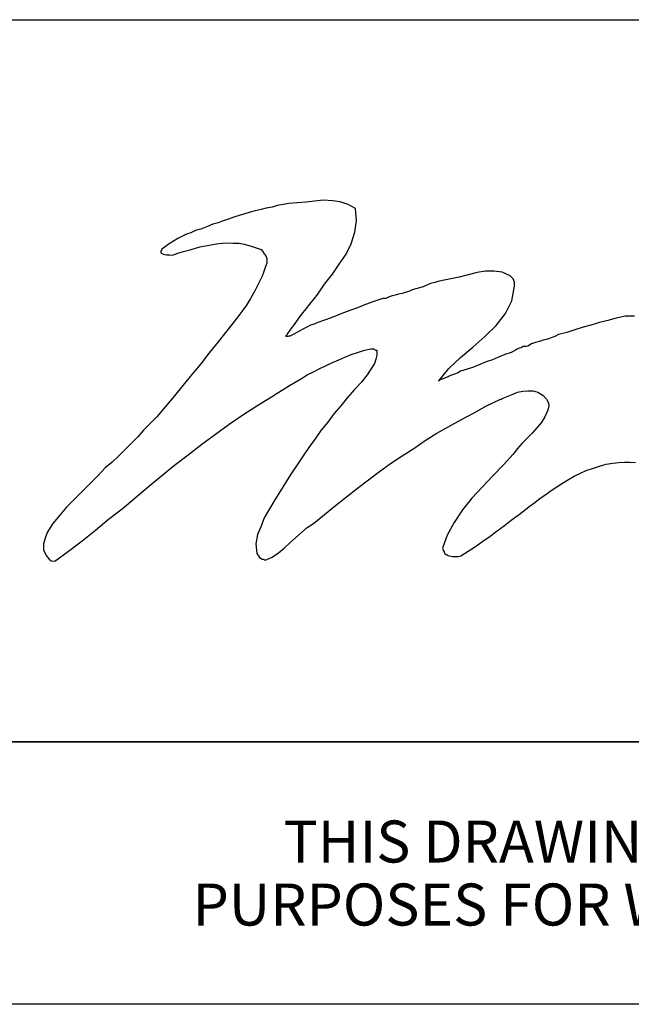
# Model space of a CAD drawing. Units: inches. Extents: x 1.2 to 66.2, y 1.2 to 42.8.
# Drawn here: x 47.4 to 49.3, y 1.2 to 4.2 of the extents above; entities that cross this region are included whole.
import ezdxf
from ezdxf.enums import TextEntityAlignment as Align

# ---------------------------------------------------------------- set-up
doc = ezdxf.new("R2010")
doc.units = ezdxf.units.IN
doc.header["$LTSCALE"] = 3.74
doc.header["$MEASUREMENT"] = 0
doc.layers.get('0').update_dxf_attribs({"linetype": 'CONTINUOUS'})
doc.layers.add('09_ALL_DETAIL_ITEMS', color=7, linetype='CONTINUOUS')
doc.styles.get("Standard").update_dxf_attribs({"font": 'arial.ttf'})

# ---------------------------------------------------------------- blocks, each defined once
blk = doc.blocks.new('MAP_LOGO_AND_NAME_BL0', base_point=(51, 3.1))
at = {"color": 7, "linetype": 'Continuous'}
for p, q in [((48.1729, 3.634), (48.1569, 3.6292)), ((48.1905, 3.6372), (48.1729, 3.634)), ((48.2081, 3.6404), (48.1905, 3.6372)), ((48.2337, 3.642), (48.2081, 3.6404)), ((48.2608, 3.6436), (48.2337, 3.642)), ((48.2864, 3.6468), (48.2608, 3.6436)), ((48.3136, 3.65), (48.2864, 3.6468)), ((48.3408, 3.6484), (48.3136, 3.65)), ((48.3648, 3.6452), (48.3408, 3.6484)), ((48.3887, 3.6372), (48.3648, 3.6452)), ((48.4111, 3.6244), (48.3887, 3.6372)), ((48.0562, 3.6036), (48.0402, 3.5988)), ((48.0738, 3.6084), (48.0562, 3.6036)), ((48.0898, 3.6132), (48.0738, 3.6084)), ((48.1058, 3.618), (48.0898, 3.6132)), ((48.1233, 3.6212), (48.1058, 3.618)), ((48.1393, 3.626), (48.1233, 3.6212)), ((48.1569, 3.6292), (48.1393, 3.626)), ((48.4143, 3.5876), (48.4111, 3.6244)), ((47.9603, 3.5701), (47.9443, 3.5637)), ((47.9762, 3.5765), (47.9603, 3.5701)), ((47.9922, 3.5812), (47.9762, 3.5765)), ((48.0082, 3.5876), (47.9922, 3.5812)), ((48.0242, 3.5924), (48.0082, 3.5876)), ((48.0402, 3.5988), (48.0242, 3.5924)), ((48.4095, 3.5525), (48.4143, 3.5876)), ((47.8963, 3.5461), (47.8819, 3.5397)), ((47.9091, 3.5509), (47.8963, 3.5461)), ((47.9235, 3.5573), (47.9091, 3.5509)), ((47.9267, 3.5589), (47.9235, 3.5573)), ((47.9331, 3.5605), (47.9267, 3.5589)), ((47.9395, 3.5621), (47.9331, 3.5605)), ((47.9443, 3.5637), (47.9395, 3.5621)), ((48.3983, 3.5173), (48.4095, 3.5525)), ((47.8435, 3.5173), (47.8323, 3.5093)), ((47.8563, 3.5253), (47.8435, 3.5173)), ((47.8691, 3.5333), (47.8563, 3.5253)), ((47.8819, 3.5397), (47.8691, 3.5333)), ((47.9363, 3.5077), (47.9539, 3.5109)), ((47.9539, 3.5109), (47.9698, 3.5141)), ((47.9698, 3.5141), (47.9874, 3.5173)), ((47.9874, 3.5173), (48.005, 3.5189)), ((48.005, 3.5189), (48.021, 3.5205)), ((48.021, 3.5205), (48.0386, 3.5189)), ((48.0386, 3.5189), (48.0562, 3.5189)), ((48.0562, 3.5189), (48.0722, 3.5157)), ((48.0722, 3.5157), (48.0898, 3.5109)), ((48.0898, 3.5109), (48.1058, 3.5061)), ((48.3824, 3.4853), (48.3983, 3.5173)), ((47.8196, 3.4981), (47.818, 3.4949)), ((47.818, 3.4949), (47.818, 3.4933)), ((47.818, 3.4933), (47.818, 3.4901)), ((47.818, 3.4901), (47.8244, 3.4853)), ((47.8323, 3.5093), (47.8196, 3.4997)), ((47.8196, 3.4997), (47.8196, 3.4981)), ((47.8244, 3.4853), (47.8355, 3.4837)), ((47.8355, 3.4837), (47.8451, 3.4837)), ((47.8451, 3.4837), (47.8531, 3.4821)), ((47.8531, 3.4821), (47.8691, 3.4885)), ((47.8691, 3.4885), (47.8867, 3.4933)), ((47.8867, 3.4933), (47.9027, 3.4981)), ((47.9027, 3.4981), (47.9203, 3.5029)), ((47.9203, 3.5029), (47.9363, 3.5077)), ((48.1058, 3.5061), (48.1233, 3.4997)), ((48.1233, 3.4997), (48.1281, 3.4949)), ((48.1281, 3.4949), (48.1329, 3.4869)), ((48.1329, 3.4869), (48.1377, 3.4805)), ((48.1377, 3.4805), (48.1409, 3.4725)), ((48.3616, 3.4549), (48.3824, 3.4853)), ((48.1409, 3.4581), (48.1361, 3.4453)), ((48.1409, 3.4725), (48.1409, 3.4581)), ((48.3408, 3.4246), (48.3616, 3.4549)), ((48.1313, 3.4326), (48.1265, 3.4182)), ((48.1361, 3.4453), (48.1313, 3.4326)), ((48.3168, 3.3942), (48.3408, 3.4246)), ((48.7549, 3.423), (48.7277, 3.415)), ((48.7821, 3.4294), (48.7549, 3.423)), ((48.8076, 3.4342), (48.7821, 3.4294)), ((48.8332, 3.4342), (48.8076, 3.4342)), ((48.8588, 3.431), (48.8332, 3.4342)), ((48.8828, 3.4198), (48.8588, 3.431)), ((48.1153, 3.3958), (48.1042, 3.3734)), ((48.1265, 3.4182), (48.1153, 3.3958)), ((48.296, 3.3638), (48.3168, 3.3942)), ((48.6286, 3.391), (48.6174, 3.3862)), ((48.6398, 3.3958), (48.6286, 3.391)), ((48.6526, 3.399), (48.6398, 3.3958)), ((48.6637, 3.4022), (48.6526, 3.399)), ((48.6765, 3.4054), (48.6637, 3.4022)), ((48.7021, 3.4102), (48.6765, 3.4054)), ((48.7277, 3.415), (48.7021, 3.4102)), ((48.886, 3.4166), (48.8828, 3.4198)), ((48.8924, 3.4102), (48.886, 3.4166)), ((48.8956, 3.4006), (48.8924, 3.4102)), ((48.8956, 3.3878), (48.8956, 3.4006)), ((48.1042, 3.3734), (48.0914, 3.351)), ((48.2848, 3.3494), (48.296, 3.3638)), ((48.5326, 3.3606), (48.523, 3.359)), ((48.5422, 3.3638), (48.5326, 3.3606)), ((48.5534, 3.3654), (48.5422, 3.3638)), ((48.563, 3.3686), (48.5534, 3.3654)), ((48.5742, 3.3718), (48.563, 3.3686)), ((48.5838, 3.3766), (48.5742, 3.3718)), ((48.595, 3.3798), (48.5838, 3.3766)), ((48.6062, 3.383), (48.595, 3.3798)), ((48.6174, 3.3862), (48.6062, 3.383)), ((48.8876, 3.343), (48.8956, 3.3878)), ((48.0786, 3.3302), (48.0642, 3.311)), ((48.0914, 3.351), (48.0786, 3.3302)), ((48.2608, 3.319), (48.272, 3.3334)), ((48.272, 3.3334), (48.2848, 3.3494)), ((48.4415, 3.3318), (48.4175, 3.3222)), ((48.4671, 3.3414), (48.4415, 3.3318)), ((48.4911, 3.3494), (48.4671, 3.3414)), ((48.4927, 3.3494), (48.4911, 3.3494)), ((48.4959, 3.351), (48.4927, 3.3494)), ((48.4991, 3.351), (48.4959, 3.351)), ((48.5039, 3.351), (48.4991, 3.351)), ((48.5135, 3.3558), (48.5039, 3.351)), ((48.523, 3.359), (48.5135, 3.3558)), ((48.8684, 3.3047), (48.8876, 3.343)), ((48.0642, 3.311), (48.0498, 3.2903)), ((48.2369, 3.2871), (48.248, 3.3031)), ((48.248, 3.3031), (48.2608, 3.319)), ((48.3696, 3.3047), (48.3456, 3.2951)), ((48.3935, 3.3142), (48.3696, 3.3047)), ((48.4175, 3.3222), (48.3935, 3.3142)), ((48.8396, 3.2679), (48.8684, 3.3047)), ((48.0338, 3.2711), (48.0194, 3.2519)), ((48.0498, 3.2903), (48.0338, 3.2711)), ((48.2145, 3.2567), (48.2257, 3.2711)), ((48.2257, 3.2711), (48.2369, 3.2871)), ((48.2848, 3.2727), (48.2736, 3.2695)), ((48.296, 3.2775), (48.2848, 3.2727)), ((48.32, 3.2855), (48.296, 3.2775)), ((48.3456, 3.2951), (48.32, 3.2855)), ((49.1546, 3.2775), (49.129, 3.2695)), ((49.1802, 3.2839), (49.1546, 3.2775)), ((49.2057, 3.2903), (49.1802, 3.2839)), ((49.2329, 3.2967), (49.2057, 3.2903)), ((49.2617, 3.2967), (49.2329, 3.2967)), ((48.0194, 3.2519), (47.9922, 3.2183)), ((48.2017, 3.2391), (48.2033, 3.2407)), ((48.2033, 3.2407), (48.2145, 3.2567)), ((48.2209, 3.2407), (48.2113, 3.2359)), ((48.2321, 3.2471), (48.2209, 3.2407)), ((48.2417, 3.2519), (48.2321, 3.2471)), ((48.2528, 3.2583), (48.2417, 3.2519)), ((48.2624, 3.2631), (48.2528, 3.2583)), ((48.2736, 3.2695), (48.2624, 3.2631)), ((48.806, 3.2343), (48.8396, 3.2679)), ((49.0299, 3.2407), (49.0187, 3.2343)), ((49.0555, 3.2471), (49.0299, 3.2407)), ((49.0794, 3.2551), (49.0555, 3.2471)), ((49.105, 3.2631), (49.0794, 3.2551)), ((49.129, 3.2695), (49.105, 3.2631)), ((47.9922, 3.2183), (47.9651, 3.1847)), ((48.1985, 3.2359), (48.2001, 3.2375)), ((48.2017, 3.2343), (48.1985, 3.2359)), ((48.2001, 3.2375), (48.2017, 3.2391)), ((48.2049, 3.2343), (48.2017, 3.2343)), ((48.2081, 3.2359), (48.2049, 3.2343)), ((48.2113, 3.2359), (48.2081, 3.2359)), ((48.7693, 3.2023), (48.806, 3.2343)), ((48.9483, 3.2119), (48.9371, 3.2055)), ((48.9595, 3.2167), (48.9483, 3.2119)), ((48.9723, 3.2199), (48.9595, 3.2167)), ((48.9835, 3.2231), (48.9723, 3.2199)), ((48.9963, 3.2263), (48.9835, 3.2231)), ((49.0075, 3.2311), (48.9963, 3.2263)), ((49.0187, 3.2343), (49.0075, 3.2311)), ((47.9651, 3.1847), (47.9395, 3.1512)), ((48.3983, 3.1799), (48.4175, 3.1863)), ((48.4175, 3.1863), (48.4383, 3.1927)), ((48.4383, 3.1927), (48.4575, 3.1975)), ((48.4575, 3.1975), (48.4607, 3.1975)), ((48.4607, 3.1975), (48.4639, 3.1975)), ((48.4639, 3.1975), (48.4671, 3.1975)), ((48.4671, 3.1975), (48.4703, 3.1943)), ((48.4703, 3.1943), (48.4719, 3.1927)), ((48.4719, 3.1927), (48.4735, 3.1927)), ((48.4735, 3.1927), (48.4767, 3.1927)), ((48.4767, 3.1927), (48.4767, 3.1911)), ((48.4767, 3.1911), (48.4767, 3.1783)), ((48.7309, 3.1703), (48.7693, 3.2023)), ((48.886, 3.1863), (48.8668, 3.1799)), ((48.8924, 3.1895), (48.886, 3.1863)), ((48.8988, 3.1927), (48.8924, 3.1895)), ((48.9036, 3.1959), (48.8988, 3.1927)), ((48.91, 3.1991), (48.9036, 3.1959)), ((48.9164, 3.2007), (48.91, 3.1991)), ((48.9228, 3.2039), (48.9164, 3.2007)), ((48.9308, 3.2039), (48.9228, 3.2039)), ((48.9371, 3.2055), (48.9308, 3.2039)), ((47.9395, 3.1512), (47.9123, 3.1192)), ((48.3216, 3.1464), (48.3408, 3.156)), ((48.3408, 3.156), (48.36, 3.164)), ((48.36, 3.164), (48.3792, 3.1719)), ((48.3792, 3.1719), (48.3983, 3.1799)), ((48.4687, 3.1528), (48.4623, 3.1416)), ((48.4735, 3.1656), (48.4687, 3.1528)), ((48.4767, 3.1783), (48.4735, 3.1656)), ((48.6957, 3.1368), (48.7309, 3.1703)), ((48.8092, 3.1576), (48.7901, 3.1496)), ((48.8284, 3.164), (48.8092, 3.1576)), ((48.8476, 3.1719), (48.8284, 3.164)), ((48.8668, 3.1799), (48.8476, 3.1719)), ((48.264, 3.1176), (48.2832, 3.1272)), ((48.2832, 3.1272), (48.3024, 3.1368)), ((48.3024, 3.1368), (48.3216, 3.1464)), ((48.4543, 3.1288), (48.4463, 3.1176)), ((48.4623, 3.1416), (48.4543, 3.1288)), ((48.6653, 3.1), (48.6957, 3.1368)), ((48.7165, 3.1208), (48.7069, 3.1176)), ((48.7229, 3.124), (48.7165, 3.1208)), ((48.7309, 3.1288), (48.7229, 3.124)), ((48.7517, 3.1352), (48.7309, 3.1288)), ((48.7709, 3.1416), (48.7517, 3.1352)), ((48.7901, 3.1496), (48.7709, 3.1416)), ((47.9123, 3.1192), (47.8851, 3.0856)), ((48.2097, 3.0856), (48.2273, 3.0952)), ((48.2273, 3.0952), (48.2464, 3.1064)), ((48.2464, 3.1064), (48.264, 3.1176)), ((48.4303, 3.0968), (48.4079, 3.0728)), ((48.4383, 3.108), (48.4303, 3.0968)), ((48.4463, 3.1176), (48.4383, 3.108)), ((48.6669, 3.1016), (48.6653, 3.1016)), ((48.6653, 3.1016), (48.6653, 3.1)), ((48.6653, 3.1), (48.6653, 3.0984)), ((48.6653, 3.0984), (48.6653, 3.1)), ((48.6749, 3.1048), (48.6669, 3.1016)), ((48.6829, 3.108), (48.6749, 3.1048)), ((48.6909, 3.1112), (48.6829, 3.108)), ((48.6989, 3.1144), (48.6909, 3.1112)), ((48.7069, 3.1176), (48.6989, 3.1144)), ((47.8851, 3.0856), (47.8595, 3.0536)), ((48.1553, 3.0504), (48.1729, 3.0616)), ((48.1729, 3.0616), (48.1905, 3.0728)), ((48.1905, 3.0728), (48.2097, 3.0856)), ((48.4079, 3.0728), (48.3871, 3.0488)), ((48.8892, 3.0584), (48.9052, 3.0648)), ((48.9052, 3.0648), (48.9212, 3.068)), ((48.9212, 3.068), (48.9371, 3.0696)), ((48.9371, 3.0696), (48.9531, 3.0696)), ((48.9531, 3.0696), (48.9675, 3.0648)), ((48.9675, 3.0648), (48.9835, 3.0552)), ((47.8595, 3.0536), (47.8323, 3.0217)), ((48.1105, 3.0233), (48.1553, 3.0504)), ((48.3871, 3.0488), (48.3664, 3.0233)), ((48.8108, 3.0233), (48.8508, 3.0424)), ((48.8508, 3.0424), (48.8524, 3.0424)), ((48.8524, 3.0424), (48.854, 3.044)), ((48.854, 3.044), (48.8572, 3.044)), ((48.8572, 3.044), (48.8588, 3.0456)), ((48.8588, 3.0456), (48.8732, 3.052)), ((48.8732, 3.052), (48.8892, 3.0584)), ((48.9835, 3.0552), (48.9931, 3.044)), ((48.9931, 3.044), (48.9995, 3.0328)), ((48.9995, 3.0328), (49.0011, 3.0233)), ((47.8323, 3.0217), (47.8052, 2.9897)), ((48.0674, 2.9961), (48.1105, 3.0233)), ((48.3664, 3.0233), (48.3456, 2.9993)), ((48.7341, 2.9817), (48.7725, 3.0025)), ((48.7725, 3.0025), (48.8108, 3.0233)), ((48.9979, 3.0105), (48.9883, 2.9897)), ((49.0011, 3.0233), (48.9979, 3.0105)), ((47.786, 2.9705), (47.7652, 2.9497)), ((47.8052, 2.9897), (47.786, 2.9705)), ((48.0258, 2.9673), (48.0674, 2.9961)), ((48.3264, 2.9737), (48.3056, 2.9481)), ((48.3456, 2.9993), (48.3264, 2.9737)), ((48.6957, 2.9609), (48.7341, 2.9817)), ((48.9771, 2.9721), (48.9643, 2.9561)), ((48.9883, 2.9897), (48.9771, 2.9721)), ((47.7652, 2.9497), (47.7476, 2.9289)), ((47.9842, 2.9369), (48.0258, 2.9673)), ((48.3056, 2.9481), (48.288, 2.9225)), ((48.6238, 2.9177), (48.6589, 2.9401)), ((48.6589, 2.9401), (48.6957, 2.9609)), ((48.9499, 2.9401), (48.9339, 2.9241)), ((48.9643, 2.9561), (48.9499, 2.9401)), ((47.7476, 2.9289), (47.7284, 2.9097)), ((47.9427, 2.9065), (47.9842, 2.9369)), ((48.288, 2.9225), (48.2688, 2.8969)), ((48.5886, 2.8937), (48.6238, 2.9177)), ((48.9339, 2.9241), (48.9196, 2.9097)), ((47.7092, 2.8906), (47.6901, 2.8714)), ((47.7284, 2.9097), (47.7092, 2.8906)), ((47.9011, 2.8746), (47.9427, 2.9065)), ((48.2688, 2.8969), (48.2512, 2.8714)), ((48.5534, 2.8714), (48.5886, 2.8937)), ((48.9052, 2.8937), (48.8924, 2.8762)), ((48.9196, 2.9097), (48.9052, 2.8937)), ((47.6693, 2.8522), (47.6485, 2.8346)), ((47.6901, 2.8714), (47.6693, 2.8522)), ((47.8595, 2.8426), (47.9011, 2.8746)), ((48.2512, 2.8714), (48.2337, 2.8442)), ((48.5183, 2.8474), (48.5534, 2.8714)), ((48.8924, 2.8762), (48.862, 2.8442)), ((49.1962, 2.849), (49.2137, 2.8506)), ((49.2137, 2.8506), (49.2313, 2.8522)), ((49.2313, 2.8522), (49.2473, 2.8522)), ((49.2473, 2.8522), (49.2649, 2.8506)), ((47.6485, 2.8346), (47.6261, 2.8106)), ((47.8196, 2.8106), (47.8595, 2.8426)), ((48.2337, 2.8442), (48.2161, 2.8186)), ((48.4511, 2.7978), (48.4847, 2.8234)), ((48.4847, 2.8234), (48.5183, 2.8474)), ((48.862, 2.8442), (48.83, 2.8106)), ((49.097, 2.8186), (49.1146, 2.8266)), ((49.1146, 2.8266), (49.1338, 2.833)), ((49.1338, 2.833), (49.1546, 2.8394)), ((49.1546, 2.8394), (49.1754, 2.8458)), ((49.1754, 2.8458), (49.1962, 2.849)), ((47.6261, 2.8106), (47.6021, 2.7866)), ((47.7796, 2.777), (47.8196, 2.8106)), ((48.1985, 2.7914), (48.1825, 2.7642)), ((48.2161, 2.8186), (48.1985, 2.7914)), ((48.4175, 2.7722), (48.4511, 2.7978)), ((48.83, 2.8106), (48.798, 2.777)), ((49.0427, 2.7882), (49.0603, 2.7994)), ((49.0603, 2.7994), (49.0778, 2.809)), ((49.0778, 2.809), (49.097, 2.8186)), ((47.5781, 2.7626), (47.5542, 2.7387)), ((47.6021, 2.7866), (47.5781, 2.7626)), ((47.7396, 2.7435), (47.7796, 2.777)), ((48.1825, 2.7642), (48.1649, 2.7371)), ((48.3839, 2.7467), (48.4175, 2.7722)), ((48.798, 2.777), (48.7661, 2.7419)), ((48.9915, 2.7531), (49.0075, 2.7658)), ((49.0075, 2.7658), (49.0251, 2.777)), ((49.0251, 2.777), (49.0427, 2.7882)), ((47.5542, 2.7387), (47.5302, 2.7147)), ((47.6996, 2.7099), (47.7396, 2.7435)), ((48.1649, 2.7371), (48.1489, 2.7099)), ((48.3504, 2.7195), (48.3839, 2.7467)), ((48.7661, 2.7419), (48.7373, 2.7067)), ((48.9579, 2.7291), (48.9739, 2.7419)), ((48.9739, 2.7419), (48.9915, 2.7531)), ((47.5302, 2.7147), (47.5094, 2.6907)), ((47.6581, 2.6779), (47.6996, 2.7099)), ((48.1489, 2.7099), (48.1329, 2.6827)), ((48.3168, 2.6923), (48.3504, 2.7195)), ((48.7373, 2.7067), (48.7117, 2.6683)), ((48.9068, 2.6907), (48.9244, 2.7035)), ((48.9244, 2.7035), (48.9403, 2.7163)), ((48.9403, 2.7163), (48.9579, 2.7291)), ((47.5094, 2.6907), (47.4886, 2.6651)), ((47.6181, 2.6443), (47.6581, 2.6779)), ((48.1329, 2.6827), (48.1233, 2.6571)), ((48.2832, 2.6651), (48.3168, 2.6923)), ((48.8652, 2.6587), (48.886, 2.6747)), ((48.886, 2.6747), (48.9068, 2.6907)), ((47.4886, 2.6651), (47.471, 2.6379)), ((47.5781, 2.6124), (47.6181, 2.6443)), ((48.1233, 2.6571), (48.1121, 2.6315)), ((48.2464, 2.6379), (48.264, 2.6523)), ((48.264, 2.6523), (48.2832, 2.6651)), ((48.7117, 2.6683), (48.6909, 2.6299)), ((48.822, 2.6267), (48.8428, 2.6427)), ((48.8428, 2.6427), (48.8652, 2.6587)), ((47.4646, 2.6203), (47.4598, 2.6028)), ((47.471, 2.6379), (47.4646, 2.6203)), ((47.5366, 2.5804), (47.5781, 2.6124)), ((48.1121, 2.6315), (48.1074, 2.6028)), ((48.2113, 2.606), (48.2289, 2.6219)), ((48.2289, 2.6219), (48.2464, 2.6379)), ((48.6909, 2.6299), (48.6765, 2.59)), ((48.7773, 2.5948), (48.7996, 2.6108)), ((48.7996, 2.6108), (48.822, 2.6267)), ((47.4598, 2.6028), (47.4598, 2.5852)), ((47.4598, 2.5852), (47.4678, 2.5676)), ((47.495, 2.55), (47.5366, 2.5804)), ((48.1074, 2.6028), (48.1105, 2.574)), ((48.1761, 2.5756), (48.1937, 2.59)), ((48.1937, 2.59), (48.2113, 2.606)), ((48.6765, 2.59), (48.6781, 2.5836)), ((48.6781, 2.5836), (48.6813, 2.5788)), ((48.7325, 2.566), (48.7549, 2.5804)), ((48.7549, 2.5804), (48.7773, 2.5948)), ((47.4678, 2.5676), (47.4726, 2.5628)), ((47.4726, 2.5628), (47.4774, 2.5564)), ((47.4774, 2.5564), (47.4838, 2.5516)), ((47.4838, 2.5516), (47.495, 2.55)), ((48.1105, 2.574), (48.1121, 2.5708)), ((48.1121, 2.5708), (48.1153, 2.566)), ((48.1153, 2.566), (48.1185, 2.5612)), ((48.1185, 2.5612), (48.1233, 2.558)), ((48.1233, 2.558), (48.1265, 2.5564)), ((48.1265, 2.5564), (48.1297, 2.5564)), ((48.1297, 2.5564), (48.1329, 2.5548)), ((48.1329, 2.5548), (48.1361, 2.5532)), ((48.1361, 2.5532), (48.1569, 2.5628)), ((48.1569, 2.5628), (48.1761, 2.5756)), ((48.6813, 2.5788), (48.6829, 2.574)), ((48.6829, 2.574), (48.6845, 2.5724)), ((48.6845, 2.5724), (48.6877, 2.5708)), ((48.6877, 2.5708), (48.6909, 2.5692)), ((48.6909, 2.5692), (48.6941, 2.5676)), ((48.6941, 2.5676), (48.6973, 2.566)), ((48.6973, 2.566), (48.7069, 2.5644)), ((48.7069, 2.5644), (48.7149, 2.5644)), ((48.7149, 2.5644), (48.7245, 2.5644)), ((48.7245, 2.5644), (48.7325, 2.566))]:
    blk.add_line(p, q, dxfattribs=at)

msp = doc.modelspace()

# ---------------------------------------------------------------- linework, layer by layer
at = {"color": 7, "linetype": 'Continuous'}
for p, q in [((46, 4.2), (56, 4.2)), ((66, 2), (1.2, 2)), ((66, 2), (45.336, 2)), ((46, 2), (56, 2)), ((66, 1.2), (45.336, 1.2))]:
    msp.add_line(p, q, dxfattribs=at)

# ---------------------------------------------------------------- block references
msp.add_blockref('MAP_LOGO_AND_NAME_BL0', (51, 3.1), dxfattribs=at)

# ---------------------------------------------------------------- texts
at = {"layer": '09_ALL_DETAIL_ITEMS', "color": 7, "linetype": 'Continuous'}
for s, p in [('THIS DRAWING CONTAINS TRADE INFORMATION DEEMED TO BE CONFIDENTIAL AND PROPRIETARY PROPERTY OF MIDDLE ATLANTIC PRODUCTS, INC. AND IS TO BE USED ONLY FOR THE ', (55.668, 1.632)), ('PURPOSES FOR WHICH IT IS SUBMITTED AND FURTHER SHALL NOT BE COPIED IN WHOLE OR PART WITHOUT WRITTEN PERMISSION FIRST OBTAINED FROM MIDDLE ATLANTIC PRODUCTS, INC.', (55.668, 1.44))]:
    msp.add_text(s, height=0.128, dxfattribs=at).set_placement(p, align=Align.CENTER)

doc.saveas('drawing.dxf')
